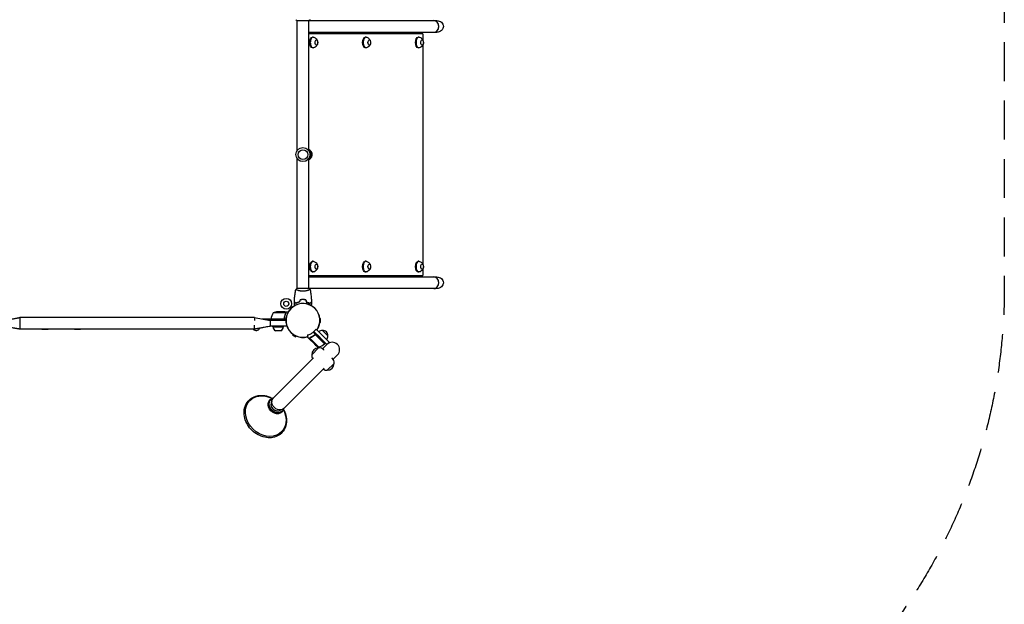
# Model space of a CAD drawing. Units: millimetres. Extents: x -5575 to 6154, y -5143 to 4982.
# Drawn here: x 2942 to 6154, y -1467 to 440 of the extents above; entities that cross this region are included whole.
import ezdxf

# ---------------------------------------------------------------- set-up
doc = ezdxf.new("R2010")
doc.units = ezdxf.units.MM
doc.header["$LTSCALE"] = 20
doc.linetypes.add('HIDDEN', pattern=[9.525, 6.35, -3.175])
doc.layers.add('2d', color=230, linetype='Continuous')
doc.layers.add('CSA-SafetyZone', color=63, linetype='HIDDEN')

msp = doc.modelspace()

# ---------------------------------------------------------------- linework, layer by layer
at = {"layer": '2d'}
for p, q in [((3846.5, 437), (4302.6, 437)), ((3847, 13), (3847, 437)), ((3885, 13), (3885, 437)), ((3885, 399), (4302.6, 399)), ((4257, 394), (3885, 394)), ((3902.7, 394), (3902.7, 399)), ((4050.8, 399), (4050.8, 394)), ((4055.2, 399), (4055.2, 394)), ((4075.2, 394), (4075.2, 399)), ((4223.3, 399), (4223.3, 394)), ((4227.7, 399), (4227.7, 394)), ((4247.7, 394), (4247.7, 399)), ((4257, 394), (4257, 374.3)), ((3898.8, 383), (3897.1, 383)), ((4071.3, 383), (4069.6, 383)), ((4243.8, 383), (4242.1, 383)), ((4257, 356.7), (4257, -356.7)), ((3898.8, 348), (3897.1, 348)), ((4071.3, 348), (4069.6, 348)), ((4243.8, 348), (4242.1, 348)), ((3891, 12.5), (3891, -12.5)), ((3847, -437), (3847, -13)), ((3885, -437), (3885, -13)), ((3898.8, -348), (3897.1, -348)), ((4071.3, -348), (4069.6, -348)), ((4243.8, -348), (4242.1, -348)), ((3898.8, -383), (3897.1, -383)), ((4071.3, -383), (4069.6, -383)), ((4243.8, -383), (4242.1, -383)), ((4257, -374.3), (4257, -394)), ((3885, -394), (4257, -394)), ((3885, -399), (4302.6, -399)), ((3902.7, -394), (3902.7, -399)), ((4050.8, -399), (4050.8, -394)), ((4055.2, -399), (4055.2, -394)), ((4075.2, -394), (4075.2, -399)), ((4223.3, -399), (4223.3, -394)), ((4227.7, -399), (4227.7, -394)), ((4247.7, -394), (4247.7, -399)), ((4302.6, -437), (3846.5, -437)), ((3847, -442.2), (3847, -442.2)), ((3885, -442.2), (3885, -442.2)), ((3861.1, -473.4), (3861.1, -473.2)), ((3864, -473.2), (3864, -473)), ((3805.5, -513), (3783.6, -513)), ((3805.7, -513), (3815.5, -513)), ((3805.7, -513), (3805.7, -513.1)), ((2941.8, -531.5), (2941.8, -569.5)), ((3708.2, -531.5), (2941.8, -531.5)), ((3708.2, -531.5), (2941.8, -531.5)), ((3708.2, -531.5), (3759.2, -541)), ((3708.2, -531.5), (3759.2, -541)), ((3732.8, -536.1), (3761.9, -536.1)), ((3748.5, -539), (3761.8, -539)), ((3810.5, -541), (3759.2, -541)), ((3759.2, -541), (3759.2, -560)), ((3761.8, -536.8), (3802.6, -536.8)), ((3810.7, -537), (3761.8, -537)), ((3761.8, -537), (3761.8, -541)), ((3809.7, -516.3), (3768.8, -516.3)), ((3804.6, -536.1), (3805, -536.1)), ((3805.7, -533.2), (3805.7, -534.7)), ((3809.8, -517.2), (3809.8, -517.2)), ((3921.2, -534.5), (3923.4, -534.5)), ((3923.4, -547.5), (3923.4, -534.5)), ((3708.2, -569.5), (2941.8, -569.5)), ((3014.6, -569.5), (2941.8, -569.5)), ((3032.9, -570.3), (3016, -570.3)), ((3120.6, -569.5), (3034.4, -569.5)), ((3138.9, -570.3), (3122, -570.3)), ((3703.7, -569.5), (3140.4, -569.5)), ((3708.2, -569.5), (3708.2, -556.2)), ((3813.9, -560), (3759.2, -560)), ((3767.7, -562), (3767.7, -560)), ((3767.7, -562), (3802.7, -562)), ((3793.7, -574.8), (3776.8, -574.8)), ((3802.7, -562), (3802.7, -560)), ((3909, -569.8), (3902, -576.9)), ((3902, -576.9), (3922.1, -597)), ((3902, -576.9), (3944.4, -619.3)), ((3909, -569.8), (3951.5, -612.3)), ((3921.2, -547.5), (3923.4, -547.5)), ((3929.9, -573.7), (3947.6, -591.4)), ((3832.9, -585.5), (3831.7, -587.5)), ((3831.7, -587.5), (3843, -594)), ((3844.1, -592), (3843, -594)), ((3888.9, -603.4), (3881.9, -596.5)), ((3917.3, -627.3), (3888.4, -598.4)), ((3888.9, -603.4), (3889, -603.4)), ((3889, -597.6), (3889, -597.6)), ((3902.3, -616.8), (3889, -603.6)), ((3919.2, -599.9), (3899, -579.7)), ((3903.2, -589.2), (3904.2, -588.1)), ((3907.9, -588.8), (3936.8, -617.7)), ((3919.2, -599.9), (3936.9, -617.5)), ((3917.2, -630.2), (3894.6, -652.8)), ((3902.3, -616.8), (3904.5, -619.1)), ((3951.5, -612.3), (3929.9, -633.8)), ((3934.6, -637.6), (3934, -637)), ((3936.9, -617.5), (3939.8, -614.7)), ((3901, -662.7), (3769.7, -794)), ((3960.3, -663.3), (3961.3, -664.3)), ((3964.2, -667.9), (3978.5, -653.5)), ((3935.1, -696.9), (3803.9, -828.1)), ((3945.5, -703.7), (3968.1, -681)), ((3765.4, -795.2), (3757.8, -792.1)), ((3758.1, -800.9), (3760.1, -798.9)), ((3802.7, -832.4), (3805.8, -840.1)), ((3796.9, -839.8), (3799, -837.8))]:
    msp.add_line(p, q, dxfattribs=at)
for centre, radius in [((3866, 0), 23), ((3866, 0), 16), ((3811.6, -486.6), 17.5), ((3811.6, -486.6), 8.43)]:
    msp.add_circle(centre, radius, dxfattribs=at)
for centre, radius, start, end in [((3878.8, 0.5), 17, 44.1865, 68.6457), ((3879.5, 0), 17, 312.6679, 47.3321), ((3878.8, -0.5), 17, 291.3543, 315.8135), ((3786.8, -562.9), 50, 93.6243, 111.1002), ((3866, -541), 55.5, 325.3804, 286.0324), ((3866, -541), 55.3, 325.4229, 286.0365), ((3866, -541), 55.1, 325.455, 286.0397), ((3811.5, -542.3), 50, 148.6503, 173.5272), ((3764.8, -537), 3, 173.5272, 176.8088), ((3022.9, -555.8), 16, 238.5955, 244.6844), ((3026.1, -555.8), 16, 295.3156, 301.4045), ((3128.9, -555.8), 16, 238.5955, 244.6844), ((3132.1, -555.8), 16, 295.3156, 301.4045), ((3713.3, -561.5), 12.5, 219.9399, 336.6742), ((3783.7, -560.3), 16, 185.9413, 244.6844), ((3786.8, -560.3), 16, 295.3156, 354.0587), ((3866.8, -542.4), 49.3, 310.8266, 315.4837), ((3929.8, -590.8), 17, 89.1865, 134.3587), ((3930.6, -590.7), 17, 357.6679, 92.3321), ((3930.5, -591.6), 17, 315.6413, 0.8135), ((3917.6, -653.2), 23, 90.9208, 179.0792), ((3937.6, -581.6), 50, 228.6243, 246.1002), ((3917.7, -653.3), 23, 45, 91.4387), ((3905.5, -578.7), 50, 283.6503, 308.5272), ((3934.8, -615.4), 3, 308.5272, 311.8088), ((3961.5, -636.4), 24.1, 315, 135), ((3917.7, -653.3), 23, 178.5613, 212.1689), ((3945, -680.6), 23, 358.5613, 45), ((3945, -680.6), 23, 236.499, 271.4387), ((3945.1, -680.7), 23, 270.9208, 359.0792)]:
    msp.add_arc(centre, radius, start, end, dxfattribs=at)
for centre, major_axis, ratio, start_param, end_param in [((4292.7, 418), (0, 19), 0.866025, -1.570796, 0), ((4292.7, 418), (0, -19), 0.866025, 0, 3.141593), ((4292.7, 418), (0, -19), 0.866025, 0, 1.570796), ((3898.8, 365.5), (0, 17.5), 0.5, -0.060121, 1.570796), ((3898.8, 365.5), (0, -17.5), 0.5, -1.570796, 0.060121), ((4071.3, 365.5), (0, 17.5), 0.5, -0.060121, 1.570796), ((4071.3, 365.5), (0, -17.5), 0.5, -1.570796, 0.060121), ((4243.8, 365.5), (0, 17.5), 0.5, -0.060121, 1.570796), ((4243.8, 365.5), (0, -17.5), 0.5, -1.570796, 0.060121), ((3898.8, -365.5), (0, 17.5), 0.5, -0.060121, 1.570796), ((4071.3, -365.5), (0, 17.5), 0.5, -0.060121, 1.570796), ((4243.8, -365.5), (0, 17.5), 0.5, -0.060121, 1.570796), ((3898.8, -365.5), (0, -17.5), 0.5, -1.570796, 0.060121), ((4071.3, -365.5), (0, -17.5), 0.5, -1.570796, 0.060121), ((4243.8, -365.5), (0, -17.5), 0.5, -1.570796, 0.060121), ((4292.7, -418), (0, 19), 0.866025, -1.570796, 0), ((4292.7, -418), (0, -19), 0.866025, 0, 3.141593), ((4292.7, -418), (0, -19), 0.866025, 0, 1.570796), ((3779.5, -818.4), (-19.4, 19.4), 0.819152, -0.498749, 3.141593), ((3779.9, -818), (-14.3, 14.3), 0.819152, 0.065316, 3.076277), ((3779.5, -818.4), (19.4, -19.4), 0.819152, 0, 0.498749)]:
    msp.add_ellipse(centre, major_axis=major_axis, ratio=ratio, start_param=start_param, end_param=end_param, dxfattribs=at)
at = {"layer": '2d', "extrusion": (0, 0, -1)}
for centre, major_axis, ratio, start_param, end_param in [((4302.6, 418), (-21.9, 0), 0.866025, 1.570796, 3.141593), ((4302.6, 418), (-21.9, 0), 0.866025, -3.141593, -1.570796), ((3897.1, 365.5), (0, 17.5), 0.5, -1.570796, 0), ((3897.1, 365.5), (0, -17.5), 0.5, 0, 1.570796), ((3909.9, 365.5), (0, -8.43), 0.5, -4.712389, 1.570796), ((4069.6, 365.5), (0, 17.5), 0.5, -1.570796, 0), ((4069.6, 365.5), (0, -17.5), 0.5, 0, 1.570796), ((4082.4, 365.5), (0, -8.43), 0.5, -4.712389, 1.570796), ((4242.1, 365.5), (0, 17.5), 0.5, -1.570796, 0), ((4242.1, 365.5), (0, -17.5), 0.5, 0, 1.570796), ((4254.9, 365.5), (0, -8.43), 0.5, -4.712389, 1.570796), ((3897.1, -365.5), (0, 17.5), 0.5, -1.570796, 0), ((4069.6, -365.5), (0, 17.5), 0.5, -1.570796, 0), ((4242.1, -365.5), (0, 17.5), 0.5, -1.570796, 0), ((3897.1, -365.5), (0, -17.5), 0.5, 0, 1.570796), ((3909.9, -365.5), (0, -8.43), 0.5, -4.712389, 1.570796), ((4069.6, -365.5), (0, -17.5), 0.5, 0, 1.570796), ((4082.4, -365.5), (0, -8.43), 0.5, -4.712389, 1.570796), ((4242.1, -365.5), (0, -17.5), 0.5, 0, 1.570796), ((4254.9, -365.5), (0, -8.43), 0.5, -4.712389, 1.570796), ((4302.6, -418), (-21.9, 0), 0.866025, 1.570796, 3.141593), ((4302.6, -418), (-21.9, 0), 0.866025, -3.141593, -1.570796), ((3744.6, -853.2), (51.3, -51.3), 0.819152, -1.083612, 3.141593), ((3744.6, -853.2), (-51.3, 51.3), 0.819152, 0, 1.083612), ((3777.5, -820.4), (19.4, -19.4), 0.819152, 0, 3.141593), ((3779.9, -818), (18.7, -18.7), 0.819152, 0, 3.567626), ((3786.8, -811.1), (17.1, -17.1), 0.819152, 0, 3.141593), ((3779.9, -818), (18.7, -18.7), 0.819152, -0.426033, 0)]:
    msp.add_ellipse(centre, major_axis=major_axis, ratio=ratio, start_param=start_param, end_param=end_param, dxfattribs=at)
at = {"layer": '2d'}
for points in [[(3846.5, 437), (3845.1, 437.9), (3843.7, 439), (3842.5, 440)], [(3885.5, -437), (3887, -437.9), (3888.3, -439), (3889.5, -440)], [(3889.5, -440), (3889.5, -440), (3889.5, -440), (3889.5, -440)], [(3838, -488.6), (3838, -486), (3838.1, -483.3), (3838.2, -480.7)], [(3856.8, -473.8), (3856.2, -476.2), (3855.6, -478.5), (3854.9, -480.8)], [(3857, -474), (3856.4, -476.3), (3855.7, -478.7), (3855.1, -481)], [(3875.1, -474), (3875.7, -476.3), (3876.3, -478.7), (3877, -481)], [(3875.3, -473.8), (3875.9, -476.2), (3876.5, -478.5), (3877.1, -480.8)], [(3893.9, -480.7), (3894, -483.3), (3894, -486), (3894.1, -488.6)], [(3708.2, -531.5), (3708.2, -531.5), (3708.2, -531.6), (3708.2, -531.7)], [(3803.6, -536.6), (3803.3, -536.7), (3803, -536.8), (3802.6, -536.8)], [(3809.5, -515.9), (3809.6, -516), (3809.6, -516.1), (3809.7, -516.3)], [(3809.8, -517.8), (3809.8, -518), (3809.7, -518.1), (3809.6, -518.3)], [(3809.7, -516.3), (3809.8, -516.6), (3809.8, -516.9), (3809.8, -517.2)], [(3809.8, -517.2), (3809.8, -517.3), (3809.8, -517.3), (3809.8, -517.4)], [(3809.8, -517.2), (3809.8, -517.4), (3809.8, -517.6), (3809.8, -517.8)], [(3809.8, -517.2), (3809.8, -517.2), (3809.8, -517.2), (3809.8, -517.2)], [(3809.8, -517.2), (3809.8, -517.2), (3809.8, -517.2), (3809.8, -517.2)], [(3810.1, -517.3), (3810, -517.6), (3810, -518), (3809.8, -518.3)], [(3810.1, -517.2), (3810.1, -517.2), (3810.1, -517.3), (3810.1, -517.3)], [(3708.2, -569.5), (3708.2, -569.5), (3708.2, -569.5), (3708.2, -569.5)], [(3888.2, -598.7), (3888.3, -598.6), (3888.3, -598.5), (3888.4, -598.4)], [(3888.4, -598.4), (3888.5, -598.1), (3888.7, -597.8), (3888.9, -597.6)], [(3888.8, -597.4), (3888.8, -597.4), (3888.8, -597.4), (3888.9, -597.4)], [(3888.9, -597.4), (3889.1, -597.1), (3889.4, -596.9), (3889.8, -596.8)], [(3888.9, -597.6), (3888.9, -597.6), (3889, -597.6), (3889, -597.6)], [(3889, -597.6), (3889.1, -597.4), (3889.2, -597.3), (3889.4, -597.2)], [(3889, -597.6), (3889, -597.5), (3889.1, -597.5), (3889.1, -597.4)], [(3889, -597.6), (3889, -597.6), (3889, -597.6), (3889, -597.6)], [(3889.4, -597.2), (3889.5, -597.1), (3889.7, -597), (3889.9, -596.9)], [(3907.1, -588.2), (3907.4, -588.4), (3907.7, -588.6), (3907.9, -588.8)]]:
    msp.add_open_spline(points, degree=3, dxfattribs=at)
for points, knots in [([(3889.5, 440), (3888.5, 439.1), (3887.3, 438.2), (3885.9, 437.3), (3885.7, 437.1), (3885.5, 437)], [0, 0, 0, 0, 4.405135, 4.405135, 5.108724, 5.108724, 5.108724, 5.108724]), ([(3899.3, 383), (3901.1, 382.8), (3902.7, 382.3), (3905.7, 380.9), (3907, 380), (3909.5, 377.9), (3910.4, 376.8), (3912.2, 374.2), (3912.7, 372.8), (3913.8, 369.7), (3914, 368.1), (3914.2, 364.6), (3914.1, 362.8), (3913.3, 359.7), (3912.9, 358.7), (3912, 356.7), (3911.5, 355.8), (3909.7, 353.4), (3908.2, 351.7), (3904.3, 349.3), (3902.4, 348.6), (3900, 348.1), (3899.7, 348.1), (3899.3, 348)], [0.060121, 0.060121, 0.060121, 0.060121, 0.221995, 0.221995, 0.405415, 0.405415, 0.640262, 0.640262, 0.972105, 0.972105, 1.459488, 1.459488, 2.063759, 2.063759, 2.328483, 2.328483, 2.53562, 2.53562, 2.851772, 2.851772, 3.051132, 3.051132, 3.081472, 3.081472, 3.081472, 3.081472]), ([(4071.8, 383), (4073.6, 382.8), (4075.2, 382.3), (4078.2, 380.9), (4079.5, 380), (4082, 377.9), (4082.9, 376.8), (4084.7, 374.2), (4085.2, 372.8), (4086.3, 369.7), (4086.5, 368.1), (4086.7, 364.6), (4086.6, 362.8), (4085.8, 359.7), (4085.4, 358.7), (4084.5, 356.7), (4084, 355.8), (4082.2, 353.4), (4080.7, 351.7), (4076.8, 349.3), (4074.9, 348.6), (4072.5, 348.1), (4072.2, 348.1), (4071.8, 348)], [0.060121, 0.060121, 0.060121, 0.060121, 0.221995, 0.221995, 0.405415, 0.405415, 0.640262, 0.640262, 0.972105, 0.972105, 1.459488, 1.459488, 2.063759, 2.063759, 2.328483, 2.328483, 2.53562, 2.53562, 2.851772, 2.851772, 3.051132, 3.051132, 3.081472, 3.081472, 3.081472, 3.081472]), ([(4244.3, 383), (4246.1, 382.8), (4247.7, 382.3), (4250.7, 380.9), (4252, 380), (4254.5, 377.9), (4255.4, 376.8), (4257.2, 374.2), (4257.7, 372.8), (4258.8, 369.7), (4259, 368.1), (4259.2, 364.6), (4259.1, 362.8), (4258.3, 359.7), (4257.9, 358.7), (4257, 356.7), (4256.5, 355.8), (4254.7, 353.4), (4253.2, 351.7), (4249.3, 349.3), (4247.4, 348.6), (4245, 348.1), (4244.7, 348.1), (4244.3, 348)], [0.060121, 0.060121, 0.060121, 0.060121, 0.221995, 0.221995, 0.405415, 0.405415, 0.640262, 0.640262, 0.972105, 0.972105, 1.459488, 1.459488, 2.063759, 2.063759, 2.328483, 2.328483, 2.53562, 2.53562, 2.851772, 2.851772, 3.051132, 3.051132, 3.081472, 3.081472, 3.081472, 3.081472]), ([(3899.3, -348), (3901.1, -348.2), (3902.7, -348.7), (3905.7, -350.1), (3907, -351), (3909.5, -353.1), (3910.4, -354.2), (3912.2, -356.8), (3912.7, -358.2), (3913.8, -361.3), (3914, -362.9), (3914.2, -366.4), (3914.1, -368.2), (3913.3, -371.3), (3912.9, -372.3), (3912, -374.3), (3911.5, -375.2), (3909.7, -377.6), (3908.2, -379.3), (3904.3, -381.7), (3902.4, -382.4), (3900, -382.9), (3899.7, -382.9), (3899.3, -383)], [0.060121, 0.060121, 0.060121, 0.060121, 0.221995, 0.221995, 0.405415, 0.405415, 0.640262, 0.640262, 0.972105, 0.972105, 1.459488, 1.459488, 2.063759, 2.063759, 2.328483, 2.328483, 2.53562, 2.53562, 2.851772, 2.851772, 3.051132, 3.051132, 3.081472, 3.081472, 3.081472, 3.081472]), ([(4071.8, -348), (4073.6, -348.2), (4075.2, -348.7), (4078.2, -350.1), (4079.5, -351), (4082, -353.1), (4082.9, -354.2), (4084.7, -356.8), (4085.2, -358.2), (4086.3, -361.3), (4086.5, -362.9), (4086.7, -366.4), (4086.6, -368.2), (4085.8, -371.3), (4085.4, -372.3), (4084.5, -374.3), (4084, -375.2), (4082.2, -377.6), (4080.7, -379.3), (4076.8, -381.7), (4074.9, -382.4), (4072.5, -382.9), (4072.2, -382.9), (4071.8, -383)], [0.060121, 0.060121, 0.060121, 0.060121, 0.221995, 0.221995, 0.405415, 0.405415, 0.640262, 0.640262, 0.972105, 0.972105, 1.459488, 1.459488, 2.063759, 2.063759, 2.328483, 2.328483, 2.53562, 2.53562, 2.851772, 2.851772, 3.051132, 3.051132, 3.081472, 3.081472, 3.081472, 3.081472]), ([(4244.3, -348), (4246.1, -348.2), (4247.7, -348.7), (4250.7, -350.1), (4252, -351), (4254.5, -353.1), (4255.4, -354.2), (4257.2, -356.8), (4257.7, -358.2), (4258.8, -361.3), (4259, -362.9), (4259.2, -366.4), (4259.1, -368.2), (4258.3, -371.3), (4257.9, -372.3), (4257, -374.3), (4256.5, -375.2), (4254.7, -377.6), (4253.2, -379.3), (4249.3, -381.7), (4247.4, -382.4), (4245, -382.9), (4244.7, -382.9), (4244.3, -383)], [0.060121, 0.060121, 0.060121, 0.060121, 0.221995, 0.221995, 0.405415, 0.405415, 0.640262, 0.640262, 0.972105, 0.972105, 1.459488, 1.459488, 2.063759, 2.063759, 2.328483, 2.328483, 2.53562, 2.53562, 2.851772, 2.851772, 3.051132, 3.051132, 3.081472, 3.081472, 3.081472, 3.081472]), ([(3838.2, -480.4), (3838.3, -477.1), (3838.5, -473.8), (3839.1, -465.3), (3839.6, -460.2), (3840.9, -450), (3841.6, -445), (3842.5, -440.1)], [0, 0, 0, 0, 10.001335, 10.001335, 25.652861, 25.652861, 40.904302, 40.904302, 40.904302, 40.904302]), ([(3842.5, -440), (3843.6, -439.1), (3844.7, -438.2), (3846.1, -437.3), (3846.3, -437.1), (3846.5, -437)], [0, 0, 0, 0, 4.405135, 4.405135, 5.108724, 5.108724, 5.108724, 5.108724]), ([(3866, -445.7), (3865.2, -445.7), (3864.3, -445.7), (3862.6, -445.6), (3861.8, -445.6), (3860.6, -445.4), (3860.1, -445.4), (3859.3, -445.3), (3858.9, -445.2), (3857.7, -445), (3856.9, -444.9), (3855.4, -444.6), (3854.7, -444.4), (3853.3, -444.1), (3852.6, -443.9), (3850.6, -443.4), (3849.4, -443), (3847.8, -442.5), (3847.3, -442.3), (3846.4, -441.9), (3845.9, -441.8), (3844.8, -441.3), (3844.1, -441), (3843.4, -440.6), (3843.2, -440.5), (3842.8, -440.3), (3842.7, -440.3), (3842.6, -440.2), (3842.6, -440.1), (3842.5, -440.1), (3842.5, -440.1), (3842.5, -440), (3842.5, -440), (3842.5, -440), (3842.5, -440), (3842.5, -440)], [0.16356818, 0.16356818, 0.16356818, 0.16356818, 0.1661247, 0.1661247, 0.16868122, 0.16868122, 0.16995948, 0.16995948, 0.17123774, 0.17123774, 0.17379425, 0.17379425, 0.17635077, 0.17635077, 0.17890729, 0.17890729, 0.18402032, 0.18402032, 0.18657684, 0.18657684, 0.18913336, 0.18913336, 0.19424639, 0.19424639, 0.19680291, 0.19680291, 0.19935943, 0.19935943, 0.20063769, 0.20063769, 0.20191595, 0.20191595, 0.20447247, 0.20447247, 0.20490292, 0.20490292, 0.20490292, 0.20490292]), ([(3889.5, -440), (3889.5, -440), (3889.5, -440), (3889.5, -440), (3889.5, -440), (3889.6, -440.1), (3889.5, -440.1), (3889.5, -440.1), (3889.5, -440.2), (3889.3, -440.3), (3888.9, -440.5), (3888.2, -440.9), (3887.9, -441), (3887.3, -441.3), (3886.9, -441.5), (3885.7, -442), (3884.8, -442.3), (3883.4, -442.8), (3883.1, -442.9), (3882.6, -443), (3882.3, -443.1), (3881.4, -443.4), (3880.8, -443.6), (3879.5, -443.9), (3878.8, -444.1), (3877.7, -444.4), (3877.4, -444.4), (3876.6, -444.6), (3876.3, -444.7), (3874.4, -445), (3872.8, -445.3), (3870.3, -445.5), (3869.5, -445.6), (3867.8, -445.7), (3866.9, -445.7), (3866, -445.7)], [0.12220864, 0.12220864, 0.12220864, 0.12220864, 0.12268837, 0.12268837, 0.12524335, 0.12524335, 0.12652085, 0.12652085, 0.12779834, 0.12779834, 0.13290832, 0.13290832, 0.13546331, 0.13546331, 0.1380183, 0.1380183, 0.14312827, 0.14312827, 0.14440577, 0.14440577, 0.14568326, 0.14568326, 0.14823825, 0.14823825, 0.15079324, 0.15079324, 0.15207073, 0.15207073, 0.15334823, 0.15334823, 0.15845821, 0.15845821, 0.16101319, 0.16101319, 0.16356818, 0.16356818, 0.16356818, 0.16356818]), ([(3889.6, -440.1), (3890.1, -443.3), (3890.6, -446.6), (3891.8, -454.9), (3892.4, -460.1), (3893.3, -470.3), (3893.7, -475.4), (3893.9, -480.4)], [0.059167, 0.059167, 0.059167, 0.059167, 10.001334, 10.001334, 25.653139, 25.653139, 40.963039, 40.963039, 40.963039, 40.963039]), ([(3843, -485.2), (3842.5, -484.7), (3842, -484.2), (3841, -483.2), (3840.6, -482.8), (3840, -482.2), (3839.8, -482), (3839.5, -481.7), (3839.3, -481.5), (3838.9, -481.1), (3838.7, -480.9), (3838.5, -480.7), (3838.4, -480.6), (3838.3, -480.5), (3838.3, -480.5), (3838.3, -480.5), (3838.2, -480.5), (3838.2, -480.4), (3838.2, -480.4), (3838.2, -480.4), (3838.2, -480.4), (3838.2, -480.4)], [0, 0, 0, 0, 0.00350666, 0.00350666, 0.00701332, 0.00701332, 0.00876665, 0.00876665, 0.01051997, 0.01051997, 0.01402663, 0.01402663, 0.01577996, 0.01577996, 0.01753329, 0.01753329, 0.02103995, 0.02103995, 0.02454661, 0.02454661, 0.02744921, 0.02744921, 0.02744921, 0.02744921]), ([(3843, -485.5), (3842.4, -484.9), (3841.9, -484.4), (3841, -483.5), (3840.6, -483.1), (3840, -482.5), (3839.8, -482.3), (3839.5, -482), (3839.3, -481.8), (3838.9, -481.4), (3838.7, -481.2), (3838.4, -480.9), (3838.4, -480.9), (3838.3, -480.8), (3838.3, -480.8), (3838.3, -480.8), (3838.3, -480.8), (3838.2, -480.7), (3838.2, -480.7), (3838.2, -480.7), (3838.2, -480.7), (3838.2, -480.7), (3838.2, -480.7), (3838.2, -480.7)], [0, 0, 0, 0, 0.0035063, 0.0035063, 0.0070126, 0.0070126, 0.00876575, 0.00876575, 0.0105189, 0.0105189, 0.0140252, 0.0140252, 0.01577835, 0.01577835, 0.01665493, 0.01665493, 0.0175315, 0.0175315, 0.02103781, 0.02103781, 0.02454411, 0.02454411, 0.0274484, 0.0274484, 0.0274484, 0.0274484]), ([(3854.9, -480.8), (3853.7, -481.1), (3852.6, -481.4), (3850.4, -482.1), (3849.3, -482.5), (3847.3, -483.2), (3846.4, -483.6), (3844.6, -484.4), (3843.8, -484.9), (3843, -485.2)], [0, 0, 0, 0, 0.00398181, 0.00398181, 0.00796362, 0.00796362, 0.01194542, 0.01194542, 0.01592723, 0.01592723, 0.01592723, 0.01592723]), ([(3855.1, -481), (3853.9, -481.3), (3852.7, -481.6), (3850.5, -482.3), (3849.4, -482.7), (3847.9, -483.2), (3847.4, -483.4), (3846.4, -483.8), (3845.9, -484.1), (3844.6, -484.7), (3843.8, -485.1), (3843, -485.5)], [0, 0, 0, 0, 0.00404294, 0.00404294, 0.00808588, 0.00808588, 0.01010735, 0.01010735, 0.01212882, 0.01212882, 0.01617176, 0.01617176, 0.01617176, 0.01617176]), ([(3866, -473), (3864.5, -473), (3862.9, -473), (3860.6, -473.3), (3859.8, -473.3), (3858.3, -473.6), (3857.6, -473.7), (3856.8, -473.8)], [0.009405818, 0.009405818, 0.009405818, 0.009405818, 0.01410835, 0.01410835, 0.016459616, 0.016459616, 0.018810883, 0.018810883, 0.018810883, 0.018810883]), ([(3866, -473.2), (3864.5, -473.2), (3863, -473.2), (3860.7, -473.4), (3859.9, -473.5), (3858.4, -473.7), (3857.7, -473.9), (3857, -474)], [0.009233803, 0.009233803, 0.009233803, 0.009233803, 0.013850802, 0.013850802, 0.016159301, 0.016159301, 0.0184678, 0.0184678, 0.0184678, 0.0184678]), ([(3875.3, -473.8), (3873.8, -473.5), (3872.3, -473.3), (3870, -473.1), (3869.2, -473.1), (3867.6, -473), (3866.8, -473), (3866, -473)], [0, 0, 0, 0, 0.004702909, 0.004702909, 0.007054363, 0.007054363, 0.009405818, 0.009405818, 0.009405818, 0.009405818]), ([(3875.1, -474), (3873.6, -473.7), (3872.2, -473.5), (3869.9, -473.3), (3869.1, -473.3), (3867.6, -473.2), (3866.8, -473.2), (3866, -473.2)], [0, 0, 0, 0, 0.004616902, 0.004616902, 0.006925353, 0.006925353, 0.009233803, 0.009233803, 0.009233803, 0.009233803]), ([(3877, -481), (3878.2, -481.3), (3879.4, -481.6), (3881.6, -482.3), (3882.7, -482.7), (3884.2, -483.2), (3884.7, -483.4), (3885.7, -483.8), (3886.1, -484.1), (3887.5, -484.7), (3888.3, -485.1), (3889.1, -485.5)], [0, 0, 0, 0, 0.00404294, 0.00404294, 0.00808588, 0.00808588, 0.01010735, 0.01010735, 0.01212882, 0.01212882, 0.01617176, 0.01617176, 0.01617176, 0.01617176]), ([(3877.1, -480.8), (3878.3, -481.1), (3879.5, -481.4), (3881.7, -482.1), (3882.8, -482.5), (3884.7, -483.2), (3885.7, -483.6), (3887.5, -484.4), (3888.3, -484.9), (3889, -485.2)], [0, 0, 0, 0, 0.00398181, 0.00398181, 0.00796362, 0.00796362, 0.01194542, 0.01194542, 0.01592723, 0.01592723, 0.01592723, 0.01592723]), ([(3889, -485.2), (3889.6, -484.7), (3890.1, -484.2), (3891.1, -483.2), (3891.5, -482.8), (3892.1, -482.2), (3892.3, -482), (3892.6, -481.7), (3892.7, -481.5), (3893.2, -481.1), (3893.4, -480.9), (3893.6, -480.7), (3893.7, -480.6), (3893.8, -480.5), (3893.8, -480.5), (3893.8, -480.5), (3893.8, -480.5), (3893.9, -480.4), (3893.9, -480.4), (3893.9, -480.4), (3893.9, -480.4), (3893.9, -480.4)], [0, 0, 0, 0, 0.00350666, 0.00350666, 0.00701332, 0.00701332, 0.00876665, 0.00876665, 0.01051997, 0.01051997, 0.01402663, 0.01402663, 0.01577996, 0.01577996, 0.01753329, 0.01753329, 0.02103995, 0.02103995, 0.02454661, 0.02454661, 0.02744921, 0.02744921, 0.02744921, 0.02744921]), ([(3889.1, -485.5), (3889.6, -484.9), (3890.1, -484.4), (3891.1, -483.5), (3891.5, -483.1), (3892.1, -482.5), (3892.3, -482.3), (3892.6, -482), (3892.8, -481.8), (3893.2, -481.4), (3893.4, -481.2), (3893.6, -480.9), (3893.7, -480.9), (3893.8, -480.8), (3893.8, -480.8), (3893.8, -480.8), (3893.8, -480.8), (3893.8, -480.7), (3893.8, -480.7), (3893.9, -480.7), (3893.9, -480.7), (3893.9, -480.7), (3893.9, -480.7), (3893.9, -480.7)], [0, 0, 0, 0, 0.0035063, 0.0035063, 0.0070126, 0.0070126, 0.00876575, 0.00876575, 0.0105189, 0.0105189, 0.0140252, 0.0140252, 0.01577835, 0.01577835, 0.01665493, 0.01665493, 0.0175315, 0.0175315, 0.02103781, 0.02103781, 0.02454411, 0.02454411, 0.0274484, 0.0274484, 0.0274484, 0.0274484]), ([(3808.3, -514.6), (3807.6, -514.2), (3807, -513.9), (3806.1, -513.3), (3805.7, -513.1), (3805.5, -513)], [0, 0, 0, 0, 0.00517024, 0.00517024, 0.01034048, 0.01034048, 0.01034048, 0.01034048]), ([(3817.5, -514.1), (3817.4, -514.1), (3817.2, -514), (3817.1, -513.9), (3816.9, -513.8), (3816.9, -513.8), (3816, -513.2), (3815.5, -513), (3815.5, -513)], [0.1935248, 0.1935248, 0.1935248, 0.1935248, 0.21875, 0.234375, 0.234375, 0.25, 0.25, 0.5, 0.5, 0.5, 0.5]), ([(3840, -492), (3839.9, -491.9), (3839.8, -491.7), (3839.6, -491.3), (3839.4, -491), (3839.1, -490.5), (3838.9, -490.2), (3838.7, -489.8), (3838.6, -489.6), (3838.4, -489.2), (3838.3, -489.1), (3838.1, -488.8), (3838.1, -488.7), (3838.1, -488.7), (3838.1, -488.7), (3838.1, -488.7), (3838, -488.7), (3838, -488.6), (3838, -488.6), (3838, -488.6), (3838, -488.6), (3838, -488.6)], [0.0068134, 0.0068134, 0.0068134, 0.0068134, 0.00758008, 0.00758008, 0.0094751, 0.0094751, 0.01137012, 0.01137012, 0.01326514, 0.01326514, 0.01516016, 0.01516016, 0.01705518, 0.01705518, 0.01800269, 0.01800269, 0.0189502, 0.0189502, 0.02274024, 0.02274024, 0.02935902, 0.02935902, 0.02935902, 0.02935902]), ([(3894.1, -488.6), (3894.1, -488.6), (3894.1, -488.6), (3894, -488.6), (3894, -488.6), (3894, -488.7), (3894, -488.7), (3894, -488.7), (3894, -488.7), (3894, -488.8), (3893.9, -488.9), (3893.7, -489.2), (3893.5, -489.6), (3893.1, -490.2), (3893, -490.5), (3892.7, -491), (3892.5, -491.3), (3892.2, -491.8), (3892.2, -491.9), (3892.1, -492)], [0.03093242, 0.03093242, 0.03093242, 0.03093242, 0.03756195, 0.03756195, 0.04131815, 0.04131815, 0.04225719, 0.04225719, 0.04319624, 0.04319624, 0.04507434, 0.04507434, 0.04883054, 0.04883054, 0.05070863, 0.05070863, 0.05258673, 0.05258673, 0.05330252, 0.05330252, 0.05330252, 0.05330252]), ([(2890.8, -541), (2891.9, -540.8), (2893.1, -540.6), (2897.1, -539.8), (2900, -539.3), (2905.4, -538.3), (2907.8, -537.8), (2912.3, -537), (2914.3, -536.6), (2918, -535.9), (2919.7, -535.6), (2922.8, -535), (2924.2, -534.8), (2926.8, -534.3), (2928, -534.1), (2930.1, -533.7), (2931.1, -533.5), (2932.9, -533.2), (2933.7, -533), (2935.2, -532.7), (2935.9, -532.6), (2937.1, -532.4), (2937.7, -532.3), (2938.7, -532.1), (2939.2, -532), (2940.1, -531.8), (2940.5, -531.8), (2941.2, -531.6), (2941.5, -531.6), (2941.8, -531.5)], [0, 0, 0, 0, 3.380659, 3.380659, 12.296759, 12.296759, 19.726843, 19.726843, 25.91858, 25.91858, 31.07836, 31.07836, 35.378177, 35.378177, 38.961358, 38.961358, 41.947342, 41.947342, 44.435662, 44.435662, 46.509262, 46.509262, 48.237262, 48.237262, 49.677262, 49.677262, 50.877262, 50.877262, 51.877262, 51.877262, 51.877262, 51.877262]), ([(3708.2, -531.7), (3708.2, -531.9), (3708.2, -532.4), (3708.2, -534.1), (3708.2, -537.2), (3708.2, -539.7), (3708.2, -541), (3708.2, -541), (3708.2, -541), (3708.2, -541)], [0.8721826, 0.8721826, 0.8721826, 0.8721826, 0.8882005, 0.925467, 0.9627335, 1, 1, 1, 1.0000034, 1.0000034, 1.0000034, 1.0000034]), ([(3759.2, -541), (3759.2, -541), (3759.2, -541), (3759.2, -541), (3759.2, -541), (3759.2, -541), (3759.2, -541), (3759.2, -541), (3759.2, -541), (3759.2, -541)], [0.368554, 0.368554, 0.368554, 0.368554, 0.649569, 0.649569, 2.089569, 2.089569, 3.289569, 3.289569, 4.289569, 4.289569, 4.289569, 4.289569]), ([(3805.8, -534.3), (3805.8, -534.5), (3805.8, -534.7), (3805.6, -535), (3805.6, -535.2), (3805.4, -535.5), (3805.3, -535.7), (3805.1, -536), (3805, -536.1), (3804.7, -536.4), (3804.6, -536.5), (3804.2, -536.7), (3804.1, -536.7), (3803.7, -536.9), (3803.6, -536.9), (3803.2, -537), (3803, -537), (3802.8, -537)], [0, 0, 0, 0, 0.000547232, 0.000547232, 0.001094464, 0.001094464, 0.001641696, 0.001641696, 0.002188928, 0.002188928, 0.002736159, 0.002736159, 0.003283391, 0.003283391, 0.003830623, 0.003830623, 0.004377855, 0.004377855, 0.004377855, 0.004377855]), ([(3805.6, -534.1), (3805.6, -534.4), (3805.5, -534.7), (3805.4, -535.1), (3805.3, -535.2), (3805.2, -535.4), (3805.1, -535.6), (3804.8, -535.9), (3804.6, -536.1), (3804.3, -536.3), (3804.2, -536.4), (3803.9, -536.5), (3803.8, -536.6), (3803.6, -536.6)], [0, 0, 0, 0, 0.000839577, 0.000839577, 0.001259366, 0.001259366, 0.001679155, 0.001679155, 0.002518732, 0.002518732, 0.002938521, 0.002938521, 0.00335831, 0.00335831, 0.00335831, 0.00335831]), ([(3805.4, -535.1), (3805.3, -535.2), (3805.3, -535.2), (3805.2, -535.4), (3805.1, -535.6), (3804.8, -535.9), (3804.6, -536.1), (3804.3, -536.3), (3804.2, -536.4), (3803.9, -536.5), (3803.8, -536.6), (3803.6, -536.6)], [0.000970326, 0.000970326, 0.000970326, 0.000970326, 0.001259366, 0.001259366, 0.001679155, 0.001679155, 0.002518732, 0.002518732, 0.002938521, 0.002938521, 0.00335831, 0.00335831, 0.00335831, 0.00335831]), ([(3809.6, -518.3), (3808.7, -520.7), (3807.8, -523.3), (3806.5, -528.5), (3806, -531.3), (3805.6, -534.1)], [0, 0, 0, 0, 0.00859307, 0.00859307, 0.01718614, 0.01718614, 0.01718614, 0.01718614]), ([(3805.8, -534.3), (3806.1, -531.5), (3806.6, -528.7), (3807.5, -525.4), (3807.7, -524.7), (3808.1, -523.4), (3808.3, -522.7), (3808.9, -520.8), (3809.3, -519.6), (3809.8, -518.3)], [0.00267622, 0.00267622, 0.00267622, 0.00267622, 0.01136401, 0.01136401, 0.01353595, 0.01353595, 0.0157079, 0.0157079, 0.0200518, 0.0200518, 0.0200518, 0.0200518]), ([(3809.5, -515.9), (3809.4, -515.6), (3809.2, -515.4), (3809, -515.1), (3808.9, -515), (3808.6, -514.8), (3808.5, -514.7), (3808.3, -514.6)], [0, 0, 0, 0, 0.00218234, 0.00218234, 0.003273511, 0.003273511, 0.004364681, 0.004364681, 0.004364681, 0.004364681]), ([(3808.6, -514.6), (3808.7, -514.7), (3808.8, -514.8), (3809, -514.9), (3809.1, -515), (3809.2, -515.1), (3809.2, -515.1), (3809.3, -515.2), (3809.3, -515.2), (3809.3, -515.2), (3809.3, -515.2), (3809.3, -515.2), (3809.3, -515.2), (3809.3, -515.3), (3809.3, -515.3)], [0, 0, 0, 0, 0.25, 0.25, 0.375, 0.375, 0.4375, 0.46875, 0.484375, 0.4921875, 0.4921875, 0.5, 0.5, 0.5253358, 0.5253358, 0.5253358, 0.5253358]), ([(3808.6, -514.6), (3808.7, -514.7), (3808.8, -514.8), (3809, -514.9), (3809.1, -515), (3809.2, -515.1), (3809.2, -515.1), (3809.3, -515.2), (3809.3, -515.2), (3809.3, -515.2), (3809.3, -515.2), (3809.3, -515.2), (3809.5, -515.5), (3809.7, -515.7), (3809.8, -516)], [0, 0, 0, 0, 0.25, 0.25, 0.375, 0.375, 0.4375, 0.46875, 0.484375, 0.492187, 0.492187, 0.5, 0.5, 1, 1, 1, 1]), ([(3809.8, -516), (3809.8, -516), (3809.8, -516.1), (3809.9, -516.3), (3809.9, -516.4), (3810, -516.6), (3810, -516.7), (3810, -516.9), (3810.1, -517.1), (3810.1, -517.2)], [0, 0, 0, 0, 0.00051115, 0.00051115, 0.001022301, 0.001022301, 0.001533451, 0.001533451, 0.002044601, 0.002044601, 0.002044601, 0.002044601]), ([(2941.8, -569.5), (2941.5, -569.4), (2941.2, -569.4), (2940.5, -569.2), (2940.1, -569.2), (2939.2, -569), (2938.7, -568.9), (2937.7, -568.7), (2937.1, -568.6), (2935.9, -568.4), (2935.2, -568.3), (2933.7, -568), (2932.9, -567.8), (2931.1, -567.5), (2930.1, -567.3), (2928, -566.9), (2926.8, -566.7), (2924.2, -566.2), (2922.8, -566), (2919.7, -565.4), (2918, -565.1), (2914.3, -564.4), (2912.3, -564), (2907.8, -563.2), (2905.4, -562.7), (2900, -561.7), (2897.1, -561.2), (2893.3, -560.5), (2892.4, -560.3), (2891.4, -560.1), (2891.3, -560.1), (2891.1, -560), (2891, -560), (2890.9, -560), (2890.9, -560), (2890.9, -560), (2890.9, -560), (2890.8, -560), (2890.8, -560), (2890.8, -560), (2890.8, -560), (2890.8, -560), (2890.8, -560), (2890.8, -560)], [0, 0, 0, 0, 1, 1, 2.2, 2.2, 3.64, 3.64, 5.368, 5.368, 7.4416, 7.4416, 9.92992, 9.92992, 12.915904, 12.915904, 16.499085, 16.499085, 20.798902, 20.798902, 25.958682, 25.958682, 32.150419, 32.150419, 39.580502, 39.580502, 48.496603, 48.496603, 51.171433, 51.171433, 51.572657, 51.572657, 51.813392, 51.813392, 51.849502, 51.849502, 51.874502, 51.874502, 51.876846, 51.876846, 51.877237, 51.877237, 51.877262, 51.877262, 51.877262, 51.877262]), ([(3759.2, -560), (3758.1, -560.2), (3756.9, -560.4), (3752.8, -561.2), (3749.9, -561.7), (3744.6, -562.7), (3742.2, -563.2), (3737.7, -564), (3735.7, -564.4), (3732, -565.1), (3730.3, -565.4), (3727.2, -566), (3725.8, -566.2), (3723.2, -566.7), (3722.1, -566.9), (3719.9, -567.3), (3718.9, -567.5), (3717.2, -567.8), (3716.3, -568), (3714.9, -568.3), (3714.2, -568.4), (3712.9, -568.6), (3712.4, -568.7), (3711.3, -568.9), (3710.9, -569), (3710, -569.2), (3709.6, -569.2), (3708.9, -569.4), (3708.6, -569.4), (3708.2, -569.5)], [0, 0, 0, 0, 3.573148, 3.573148, 12.489248, 12.489248, 19.919332, 19.919332, 26.111068, 26.111068, 31.270849, 31.270849, 35.570666, 35.570666, 39.153847, 39.153847, 42.139831, 42.139831, 44.628151, 44.628151, 46.701751, 46.701751, 48.429751, 48.429751, 49.869751, 49.869751, 51.069751, 51.069751, 52.069751, 52.069751, 52.069751, 52.069751]), ([(3881.1, -589.5), (3880.9, -589.6), (3880.7, -589.6), (3880.4, -589.7), (3880.3, -589.8), (3880.2, -589.8)], [0, 0, 0, 0, 0.000585983, 0.000585983, 0.001171965, 0.001171965, 0.001171965, 0.001171965]), ([(3880.4, -590.8), (3880.7, -591.7), (3880.9, -592.6), (3881.2, -593.6), (3881.3, -594), (3881.4, -594.4), (3881.4, -594.6), (3881.5, -594.8), (3881.5, -594.9), (3881.5, -595), (3881.8, -596), (3881.9, -596.5), (3881.9, -596.5)], [0, 0, 0, 0, 0.125, 0.125, 0.1875, 0.1875, 0.21875, 0.234375, 0.234375, 0.25, 0.25, 0.5, 0.5, 0.5, 0.5]), ([(3899, -579.7), (3897.7, -580.8), (3896.2, -581.9), (3893.3, -583.9), (3891.9, -584.8), (3888.8, -586.5), (3887.3, -587.2), (3884.2, -588.5), (3882.6, -589.1), (3881.1, -589.5)], [0, 0, 0, 0, 0.00540195, 0.00540195, 0.01080391, 0.01080391, 0.01620586, 0.01620586, 0.02160782, 0.02160782, 0.02160782, 0.02160782]), ([(3888, -600.3), (3888, -600.1), (3888, -600), (3887.9, -599.8), (3887.9, -599.7), (3887.9, -599.5), (3887.9, -599.5), (3887.9, -599.4), (3887.9, -599.4), (3887.9, -599.4), (3887.9, -599.3), (3887.9, -599.3), (3888, -599), (3888, -598.8), (3888.1, -598.5)], [0, 0, 0, 0, 0.25, 0.25, 0.375, 0.375, 0.4375, 0.46875, 0.484375, 0.492187, 0.492187, 0.5, 0.5, 1, 1, 1, 1]), ([(3888, -600.3), (3888, -600.1), (3888, -600), (3887.9, -599.8), (3887.9, -599.7), (3887.9, -599.5), (3887.9, -599.5), (3887.9, -599.4), (3887.9, -599.4), (3887.9, -599.4), (3887.9, -599.3), (3887.9, -599.3), (3887.9, -599.3), (3887.9, -599.3), (3887.9, -599.3)], [0, 0, 0, 0, 0.25, 0.25, 0.375, 0.375, 0.4375, 0.46875, 0.484375, 0.4921875, 0.4921875, 0.5, 0.5, 0.5253358, 0.5253358, 0.5253358, 0.5253358]), ([(3888.1, -598.5), (3888.1, -598.4), (3888.2, -598.3), (3888.2, -598.2), (3888.3, -598.1), (3888.4, -597.9), (3888.5, -597.8), (3888.6, -597.6), (3888.7, -597.5), (3888.8, -597.4)], [0, 0, 0, 0, 0.00051115, 0.00051115, 0.001022301, 0.001022301, 0.001533451, 0.001533451, 0.002044601, 0.002044601, 0.002044601, 0.002044601]), ([(3888.2, -598.7), (3888.1, -599), (3888.1, -599.3), (3888.1, -599.7), (3888.1, -599.8), (3888.1, -600.1), (3888.1, -600.3), (3888.2, -600.5)], [0, 0, 0, 0, 0.00218234, 0.00218234, 0.003273511, 0.003273511, 0.004364681, 0.004364681, 0.004364681, 0.004364681]), ([(3888.2, -600.5), (3888.4, -601.3), (3888.6, -601.9), (3888.9, -603), (3889, -603.4), (3889, -603.6)], [0, 0, 0, 0, 0.00517024, 0.00517024, 0.01034048, 0.01034048, 0.01034048, 0.01034048]), ([(3903.9, -588.3), (3901.7, -590.1), (3899.4, -591.7), (3896.4, -593.5), (3895.8, -593.8), (3894.6, -594.5), (3894, -594.8), (3892.2, -595.7), (3891, -596.3), (3889.8, -596.8)], [0.00267622, 0.00267622, 0.00267622, 0.00267622, 0.01136401, 0.01136401, 0.01353595, 0.01353595, 0.0157079, 0.0157079, 0.0200518, 0.0200518, 0.0200518, 0.0200518]), ([(3889.9, -596.9), (3892.3, -595.9), (3894.7, -594.7), (3899.3, -591.9), (3901.6, -590.4), (3903.9, -588.6)], [0, 0, 0, 0, 0.00859307, 0.00859307, 0.01718614, 0.01718614, 0.01718614, 0.01718614]), ([(3903.9, -588.3), (3904.1, -588.2), (3904.2, -588.1), (3904.5, -587.9), (3904.7, -587.8), (3905, -587.7), (3905.2, -587.7), (3905.6, -587.7), (3905.8, -587.6), (3906.1, -587.7), (3906.3, -587.7), (3906.7, -587.8), (3906.8, -587.8), (3907.2, -588), (3907.3, -588.1), (3907.6, -588.3), (3907.8, -588.4), (3907.9, -588.5)], [0, 0, 0, 0, 0.000547232, 0.000547232, 0.001094464, 0.001094464, 0.001641696, 0.001641696, 0.002188928, 0.002188928, 0.002736159, 0.002736159, 0.003283391, 0.003283391, 0.003830623, 0.003830623, 0.004377855, 0.004377855, 0.004377855, 0.004377855]), ([(3903.9, -588.6), (3904.1, -588.4), (3904.4, -588.3), (3904.7, -588.1), (3904.9, -588), (3905.2, -588), (3905.3, -588), (3905.7, -587.9), (3906, -587.9), (3906.4, -588), (3906.5, -588), (3906.8, -588.1), (3906.9, -588.1), (3907.1, -588.2)], [0, 0, 0, 0, 0.000839577, 0.000839577, 0.001259366, 0.001259366, 0.001679155, 0.001679155, 0.002518732, 0.002518732, 0.002938521, 0.002938521, 0.00335831, 0.00335831, 0.00335831, 0.00335831]), ([(3904.7, -588.1), (3904.8, -588.1), (3904.9, -588), (3905.2, -588), (3905.3, -588), (3905.7, -587.9), (3906, -587.9), (3906.4, -588), (3906.5, -588), (3906.8, -588.1), (3906.9, -588.1), (3907.1, -588.2)], [0.000970326, 0.000970326, 0.000970326, 0.000970326, 0.001259366, 0.001259366, 0.001679155, 0.001679155, 0.002518732, 0.002518732, 0.002938521, 0.002938521, 0.00335831, 0.00335831, 0.00335831, 0.00335831]), ([(3803.1, -831.7), (3803.6, -832.8), (3804.2, -833.9), (3808.1, -842.1), (3810.5, -849.5), (3812.8, -864.4), (3812.8, -871.8), (3810.3, -885.7), (3807.9, -892.2), (3801, -903.7), (3796.5, -908.7), (3786, -916.7), (3779.9, -919.7), (3766.7, -923.5), (3759.6, -924.2), (3745, -923.4), (3737.5, -921.8), (3723, -916.3), (3715.9, -912.4), (3703, -902.9), (3697.1, -897.2), (3687.1, -884.6), (3683, -877.6), (3676.9, -863.2), (3675, -855.7), (3673.6, -840.9), (3674, -833.6), (3677.3, -820.1), (3680.2, -813.8), (3687.8, -802.8), (3692.6, -798.2), (3703.7, -790.9), (3710.1, -788.3), (3721.1, -785.9), (3725.6, -785.4), (3730.2, -785.4)], [1.239067, 1.239067, 1.239067, 1.239067, 1.289737, 1.289737, 1.612797, 1.612797, 1.934481, 1.934481, 2.253082, 2.253082, 2.568017, 2.568017, 2.882324, 2.882324, 3.199772, 3.199772, 3.520709, 3.520709, 3.843489, 3.843489, 4.166872, 4.166872, 4.490282, 4.490282, 4.81319, 4.81319, 5.134448, 5.134448, 5.452335, 5.452335, 5.766829, 5.766829, 6.081503, 6.081503, 6.283185, 6.283185, 6.283185, 6.283185]), ([(3730.2, -785.4), (3737.4, -785.4), (3744.9, -786.6), (3757, -790.4), (3761.7, -792.4), (3766.2, -794.8)], [0, 0, 0, 0, 0.32041, 0.32041, 0.5298814, 0.5298814, 0.5298814, 0.5298814])]:
    msp.add_open_spline(points, degree=3, knots=knots, dxfattribs=at)
for points, weights in [([(3808.6, -514.6), (3806.7, -513.5), (3805.7, -513), (3805.7, -513)], [1, 0.989183671007, 0.983775506511, 0.983775506511]), ([(3880.2, -589.8), (3880.3, -590.2), (3880.4, -590.5), (3880.4, -590.8)], [1, 0.990552590183, 0.990552590183, 1]), ([(3888, -600.3), (3888.6, -602.4), (3888.9, -603.4), (3888.9, -603.4)], [1, 0.989183671007, 0.983775506511, 0.983775506511])]:
    msp.add_rational_spline(points, weights, degree=3, dxfattribs=at)
at = {"layer": 'CSA-SafetyZone', "flags": 128}
msp.add_lwpolyline([(-1635.7, 3371.9, -0.05611), (-1589.9, 2965), (-1589.9, 2763, -0.006335), (-1542.5, 2773.7, -0.387716), (993.3, 2802.5, -0.027579), (1186.3, 2726.8, -0.345911), (2979, 4135.5), (3671, 4135.5, -0.414214), (5516, 2290.5), (5516, 1829.5, -0.218177), (6154.5, 436), (6154.5, -436, -0.260199), (5280.3, -2002.2, -0.231267), (3780.4, -2768, -0.303761), (1610.3, -2947.8, -0.0581), (1187.4, -2843.3, -0.033895), (979.5, -2982.9), (219.5, -3421.7, -0.078496), (-319.1, -3628.7), (-660.5, -4220, -0.414214), (-3180.8, -4895.4), (-3586.1, -4661.4, -0.380153), (-4358.7, -2335, -0.170202), (-4834.1, -1185, -0.085563), (-5148.9, -641.3, -0.289319), (-5404.3, 1316.6), (-5404.3, 2965, -0.056189), (-5358.4, 3372.5, -0.864883)], format="xyb", close=True, dxfattribs=at)

doc.saveas('drawing.dxf')
